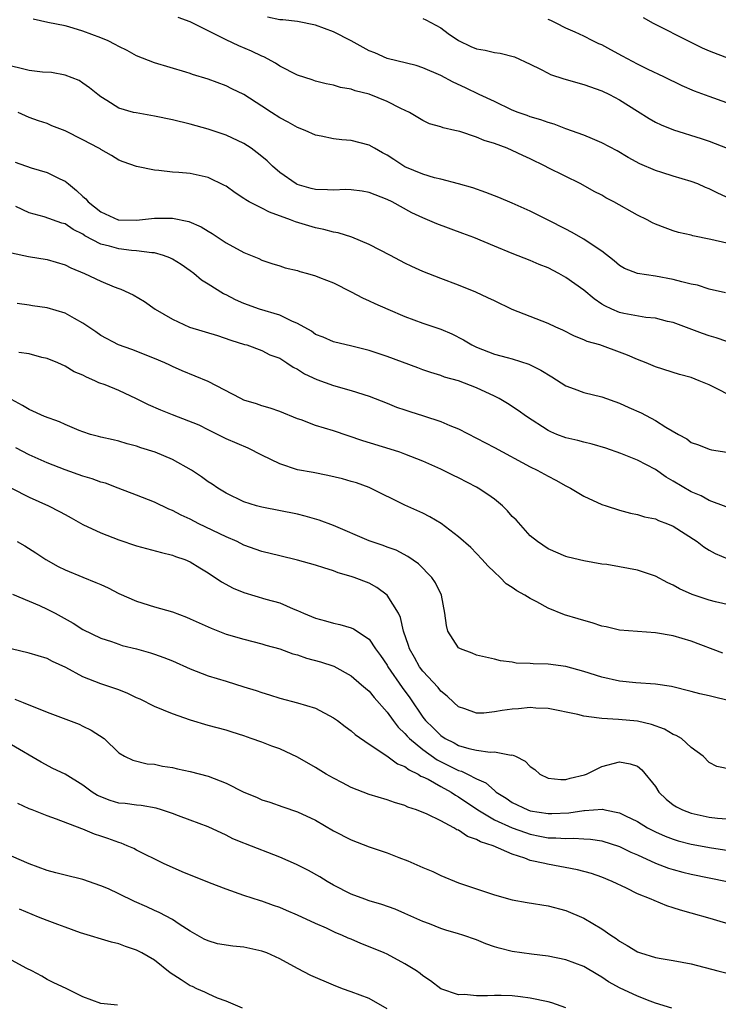
# Model space of a CAD drawing. Units: inches. Extents: x 2535000 to 2538000, y 1557000 to 1560000.
# Drawn here: x 2536242 to 2536320, y 1558581 to 1558691 of the extents above; entities that cross this region are included whole.
import ezdxf

# ---------------------------------------------------------------- set-up
doc = ezdxf.new("R2010")
doc.units = ezdxf.units.IN
doc.header["$MEASUREMENT"] = 0
doc.layers.add('LD25351557_2ft', color=54, linetype='Continuous')

msp = doc.modelspace()

# ---------------------------------------------------------------- linework, layer by layer
at = {"layer": 'LD25351557_2ft'}
for points, elevation in [([(2536320.83, 1558660.83), (2536319, 1558661.24), (2536317.7, 1558661.7), (2536317, 1558661.81), (2536315.95, 1558662.05), (2536315, 1558662.33), (2536313, 1558662.69), (2536311, 1558663), (2536309.56, 1558663.56), (2536309, 1558663.88), (2536308.39, 1558664.39), (2536307, 1558665.47), (2536305.59, 1558666.41), (2536305, 1558666.83), (2536303.62, 1558667.62), (2536303, 1558667.93), (2536301, 1558668.97), (2536299, 1558669.97), (2536297, 1558670.87), (2536295.5, 1558671.5), (2536294.06, 1558672.06), (2536292.57, 1558672.57), (2536291, 1558673.02), (2536289, 1558673.54), (2536288.31, 1558673.69), (2536287, 1558674.09), (2536285, 1558674.93), (2536284.87, 1558675), (2536283.74, 1558675.74), (2536283, 1558676.24), (2536282.49, 1558676.49), (2536281.59, 1558677), (2536281, 1558677.36), (2536279, 1558677.87), (2536277.93, 1558677.93), (2536277, 1558678.04), (2536275.65, 1558678.35), (2536275, 1558678.47), (2536273.85, 1558679), (2536273, 1558679.33), (2536271.93, 1558679.93), (2536271, 1558680.41), (2536270.08, 1558681), (2536269, 1558681.72), (2536267, 1558682.99), (2536265.65, 1558683.65), (2536265, 1558683.99), (2536263, 1558684.73), (2536261.24, 1558685.24), (2536261, 1558685.34), (2536260.51, 1558685.49), (2536257, 1558686.54), (2536255, 1558687.34), (2536253.94, 1558687.94), (2536253, 1558688.36), (2536252.61, 1558688.61), (2536251.82, 1558689), (2536251, 1558689.34), (2536249, 1558690.11), (2536247.43, 1558690.57), (2536247, 1558690.67), (2536245.06, 1558691.06), (2536243.42, 1558691.42)], 8092), ([(2536321, 1558666.39), (2536319.2, 1558666.8), (2536317.19, 1558667.19), (2536317, 1558667.26), (2536315.59, 1558667.59), (2536315, 1558667.78), (2536314.09, 1558668.09), (2536313, 1558668.52), (2536312.67, 1558668.67), (2536312.07, 1558669), (2536311, 1558669.51), (2536308.37, 1558671), (2536307.47, 1558671.47), (2536307, 1558671.75), (2536306.17, 1558672.17), (2536304.67, 1558673), (2536301, 1558674.82), (2536300.66, 1558675), (2536299, 1558675.82), (2536298.18, 1558676.18), (2536297, 1558676.76), (2536296.41, 1558677), (2536295, 1558677.51), (2536293.86, 1558677.86), (2536293, 1558678.24), (2536291.14, 1558678.86), (2536290.58, 1558679), (2536289.28, 1558679.28), (2536289, 1558679.4), (2536287.74, 1558679.74), (2536287, 1558680.11), (2536285.51, 1558681), (2536284.55, 1558681.45), (2536283, 1558682.23), (2536281, 1558683.04), (2536279.43, 1558683.43), (2536279, 1558683.61), (2536277.79, 1558683.79), (2536277, 1558684.06), (2536276.21, 1558684.21), (2536275, 1558684.5), (2536274.64, 1558684.64), (2536273, 1558685.16), (2536271, 1558686.18), (2536270.51, 1558686.51), (2536269.23, 1558687.23), (2536269, 1558687.31), (2536267.86, 1558687.86), (2536266.44, 1558688.44), (2536265, 1558689.13), (2536261, 1558691.13), (2536259.63, 1558691.63)], 8094), ([(2536321.35, 1558671.35), (2536319.97, 1558671.97), (2536319, 1558672.46), (2536318.61, 1558672.61), (2536317.73, 1558673), (2536317, 1558673.29), (2536315, 1558673.87), (2536313.71, 1558674.29), (2536313, 1558674.5), (2536311.26, 1558675.26), (2536309.97, 1558675.97), (2536308.71, 1558676.71), (2536307, 1558677.62), (2536305.96, 1558678.04), (2536305, 1558678.46), (2536303, 1558679.17), (2536301.68, 1558679.68), (2536301, 1558679.87), (2536300.19, 1558680.19), (2536299, 1558680.52), (2536298.66, 1558680.66), (2536297.64, 1558681), (2536297, 1558681.26), (2536295, 1558682.21), (2536293.28, 1558683), (2536291.75, 1558683.75), (2536290.39, 1558684.39), (2536289, 1558685.13), (2536287, 1558686), (2536286.25, 1558686.25), (2536283, 1558687.05), (2536281.65, 1558687.65), (2536281, 1558687.91), (2536279, 1558689.01), (2536277, 1558690.03), (2536275, 1558690.75), (2536273, 1558691.16), (2536271.35, 1558691.35), (2536271, 1558691.35), (2536269.65, 1558691.65)], 8096), ([(2536287, 1558691.51), (2536287.35, 1558691.35), (2536289, 1558690.47), (2536289.84, 1558689.84), (2536291, 1558689.06), (2536292.37, 1558688.37), (2536293, 1558688.12), (2536293.95, 1558687.95), (2536295, 1558687.69), (2536295.64, 1558687.64), (2536297.23, 1558687.23), (2536299, 1558686.41), (2536300.16, 1558685.84), (2536301, 1558685.38), (2536301.26, 1558685.26), (2536302.75, 1558684.75), (2536305, 1558684.12), (2536307, 1558683.42), (2536307.85, 1558683), (2536309, 1558682.4), (2536311, 1558681.13), (2536312.31, 1558680.31), (2536313, 1558679.93), (2536313.63, 1558679.63), (2536315.04, 1558679.04), (2536318.1, 1558678.1), (2536319, 1558677.8), (2536321.03, 1558677)], 8098), ([(2536321, 1558682.09), (2536319, 1558682.78), (2536317.38, 1558683.38), (2536315.98, 1558683.98), (2536313.94, 1558685), (2536312.2, 1558685.8), (2536311, 1558686.39), (2536309.31, 1558687.31), (2536308, 1558688), (2536307, 1558688.57), (2536306.69, 1558688.69), (2536306.02, 1558689), (2536305, 1558689.52), (2536304.02, 1558689.99), (2536303, 1558690.43), (2536301.92, 1558691), (2536301.29, 1558691.29), (2536301, 1558691.39)], 8100), ([(2536311.62, 1558691.62), (2536312.76, 1558691), (2536316.88, 1558688.88), (2536318.23, 1558688.23), (2536319, 1558687.89), (2536323, 1558686.37)], 8102), ([(2536321, 1558655.4), (2536319.8, 1558655.8), (2536319, 1558656.03), (2536318.27, 1558656.27), (2536315, 1558657.5), (2536314.36, 1558657.64), (2536313, 1558657.98), (2536311.93, 1558658.07), (2536309.48, 1558658.52), (2536309, 1558658.63), (2536308.11, 1558659), (2536307.36, 1558659.36), (2536307, 1558659.57), (2536306.14, 1558660.14), (2536305, 1558661.12), (2536303, 1558662.56), (2536302.71, 1558662.71), (2536302.19, 1558663), (2536301, 1558663.61), (2536300.01, 1558664.01), (2536299, 1558664.46), (2536297, 1558665.23), (2536295, 1558666.04), (2536292.7, 1558667), (2536291.48, 1558667.47), (2536288.56, 1558668.56), (2536287, 1558669.22), (2536285.78, 1558669.78), (2536283.56, 1558671), (2536283, 1558671.27), (2536281, 1558672.04), (2536280.2, 1558672.2), (2536279, 1558672.35), (2536278.38, 1558672.38), (2536277, 1558672.31), (2536276.35, 1558672.35), (2536275, 1558672.37), (2536274.5, 1558672.5), (2536272.94, 1558672.94), (2536272.83, 1558673), (2536271, 1558674.3), (2536270.18, 1558675), (2536269.58, 1558675.58), (2536269, 1558676.07), (2536268.49, 1558676.49), (2536267.81, 1558677), (2536267, 1558677.53), (2536265, 1558678.47), (2536263, 1558679.15), (2536261, 1558679.7), (2536259, 1558680.18), (2536257, 1558680.6), (2536254.94, 1558680.94), (2536254.66, 1558681), (2536253, 1558681.49), (2536251.68, 1558682.32), (2536251, 1558682.73), (2536250.65, 1558683), (2536249.75, 1558683.75), (2536249, 1558684.28), (2536248.56, 1558684.56), (2536247, 1558685.17), (2536245.47, 1558685.47), (2536244.49, 1558685.51), (2536243, 1558685.7), (2536242.1, 1558685.9), (2536241, 1558686.18)], 8090), ([(2536322.66, 1558648.66), (2536319.9, 1558650.1), (2536319, 1558650.54), (2536317.9, 1558651), (2536317, 1558651.35), (2536315.71, 1558651.71), (2536313, 1558652.56), (2536311.95, 1558653), (2536311, 1558653.36), (2536309.87, 1558653.87), (2536309, 1558654.21), (2536307.1, 1558654.9), (2536306.78, 1558655), (2536305.37, 1558655.37), (2536305, 1558655.56), (2536303.97, 1558655.97), (2536302.66, 1558656.66), (2536301.87, 1558657), (2536301, 1558657.4), (2536297, 1558658.98), (2536295, 1558659.92), (2536294.28, 1558660.28), (2536292.91, 1558660.91), (2536291, 1558661.68), (2536289, 1558662.42), (2536287, 1558663.2), (2536285.77, 1558663.77), (2536285, 1558664.15), (2536283.4, 1558665), (2536281, 1558666.23), (2536279.06, 1558667.06), (2536277.52, 1558667.52), (2536277, 1558667.62), (2536275.92, 1558667.92), (2536275, 1558668.08), (2536272.77, 1558668.77), (2536272.21, 1558669), (2536269.86, 1558669.86), (2536269, 1558670.3), (2536267.6, 1558671), (2536267.21, 1558671.21), (2536267, 1558671.37), (2536266, 1558672), (2536265, 1558672.74), (2536264.84, 1558672.84), (2536263, 1558673.74), (2536261, 1558674.16), (2536259.72, 1558674.28), (2536259, 1558674.32), (2536257.49, 1558674.51), (2536257, 1558674.53), (2536255, 1558674.97), (2536253.48, 1558675.48), (2536253, 1558675.68), (2536252.18, 1558676.18), (2536251, 1558676.84), (2536250.92, 1558676.92), (2536250.78, 1558677), (2536249, 1558677.93), (2536247, 1558678.93), (2536245.52, 1558679.52), (2536245, 1558679.75), (2536244.05, 1558680.05), (2536243, 1558680.44), (2536241.77, 1558681)], 8088), ([(2536241.43, 1558675.43), (2536243.2, 1558674.8), (2536245, 1558674.28), (2536246.43, 1558673.57), (2536247, 1558673.32), (2536247.37, 1558673), (2536248.29, 1558672.29), (2536249, 1558671.61), (2536249.33, 1558671.33), (2536249.58, 1558671), (2536251, 1558669.87), (2536252.94, 1558669), (2536253, 1558668.98), (2536255, 1558668.97), (2536257, 1558669.19), (2536259, 1558669.16), (2536260.82, 1558668.82), (2536262.22, 1558668.22), (2536263, 1558667.72), (2536263.46, 1558667.46), (2536265, 1558666.43), (2536267, 1558665.33), (2536268.65, 1558664.65), (2536269, 1558664.49), (2536270.1, 1558664.1), (2536271, 1558663.85), (2536271.62, 1558663.62), (2536273, 1558663.32), (2536273.23, 1558663.23), (2536274.1, 1558663), (2536275, 1558662.72), (2536275.46, 1558662.54), (2536277, 1558661.93), (2536279, 1558660.94), (2536280.25, 1558660.25), (2536281, 1558659.94), (2536281.63, 1558659.63), (2536283.07, 1558659), (2536285, 1558658.18), (2536287, 1558657.45), (2536289, 1558656.76), (2536290.23, 1558656.23), (2536291.56, 1558655.56), (2536292.48, 1558655), (2536293, 1558654.74), (2536295, 1558653.98), (2536296.41, 1558653.59), (2536297, 1558653.44), (2536298.86, 1558652.86), (2536300.19, 1558652.19), (2536301.43, 1558651.43), (2536303, 1558650.43), (2536303.9, 1558650.1), (2536305, 1558649.68), (2536307, 1558649.2), (2536309, 1558648.5), (2536310.02, 1558648.02), (2536311.4, 1558647.4), (2536313, 1558646.56), (2536314.18, 1558645.82), (2536315.59, 1558645), (2536316.5, 1558644.5), (2536317, 1558644.1), (2536317.82, 1558643.82), (2536319, 1558643.36), (2536319.28, 1558643.28), (2536321, 1558643)], 8086), ([(2536320.9, 1558636.9), (2536319, 1558637.61), (2536318.12, 1558638.12), (2536317, 1558638.57), (2536315, 1558639.78), (2536314.22, 1558640.22), (2536313, 1558641.08), (2536311, 1558642.11), (2536309.15, 1558642.85), (2536307.46, 1558643.46), (2536305.92, 1558643.92), (2536305, 1558644.13), (2536304.32, 1558644.32), (2536303, 1558644.62), (2536301.98, 1558645), (2536301.29, 1558645.29), (2536301, 1558645.44), (2536298.57, 1558647), (2536297.67, 1558647.67), (2536296.46, 1558648.46), (2536295.53, 1558649), (2536295, 1558649.26), (2536293, 1558650.19), (2536291, 1558650.99), (2536289.41, 1558651.41), (2536289, 1558651.58), (2536287.9, 1558651.9), (2536287, 1558652.2), (2536286.44, 1558652.44), (2536283, 1558653.72), (2536281, 1558654.37), (2536278.91, 1558654.91), (2536278.43, 1558655), (2536277, 1558655.34), (2536275.87, 1558655.87), (2536275, 1558656.18), (2536274.54, 1558656.54), (2536273, 1558657.4), (2536272.35, 1558657.65), (2536271, 1558658.33), (2536268.74, 1558659), (2536267, 1558659.65), (2536266.04, 1558660.04), (2536265, 1558660.6), (2536264.71, 1558660.71), (2536263, 1558661.8), (2536262.26, 1558662.26), (2536261.39, 1558663), (2536261, 1558663.29), (2536259.98, 1558663.98), (2536259, 1558664.59), (2536258.73, 1558664.73), (2536258.01, 1558665), (2536257, 1558665.29), (2536256.7, 1558665.3), (2536255, 1558665.53), (2536254.43, 1558665.57), (2536253, 1558665.73), (2536251.96, 1558666.04), (2536251, 1558666.28), (2536249.22, 1558667.22), (2536249, 1558667.38), (2536247.92, 1558667.92), (2536247, 1558668.53), (2536246.63, 1558668.63), (2536244.66, 1558669.34), (2536243, 1558669.79), (2536241.5, 1558670.5)], 8084), ([(2536241, 1558665.31), (2536242.9, 1558664.9), (2536245, 1558664.55), (2536247, 1558663.96), (2536247.63, 1558663.63), (2536249.18, 1558663), (2536251, 1558662.13), (2536252.49, 1558661.51), (2536253, 1558661.32), (2536253.25, 1558661.25), (2536254.61, 1558660.61), (2536255.87, 1558659.87), (2536257.08, 1558659), (2536259, 1558657.87), (2536260.92, 1558657), (2536264.06, 1558656.06), (2536265.55, 1558655.55), (2536267.06, 1558655.06), (2536267.32, 1558655), (2536269, 1558654.38), (2536269.9, 1558653.9), (2536271, 1558653.52), (2536271.8, 1558653), (2536272.51, 1558652.51), (2536273, 1558652.29), (2536273.77, 1558651.77), (2536275.13, 1558651.13), (2536277, 1558650.47), (2536279, 1558649.92), (2536281, 1558649.26), (2536283, 1558648.48), (2536284.04, 1558648.04), (2536285, 1558647.73), (2536285.54, 1558647.54), (2536287.07, 1558647.07), (2536289, 1558646.44), (2536290, 1558646), (2536291, 1558645.61), (2536295, 1558643.54), (2536299, 1558641.37), (2536299.79, 1558641), (2536301, 1558640.32), (2536301.88, 1558639.88), (2536303, 1558639.25), (2536303.5, 1558639), (2536305, 1558638.09), (2536307, 1558637.17), (2536307.48, 1558637), (2536309, 1558636.51), (2536310.2, 1558636.2), (2536311, 1558636.03), (2536311.79, 1558635.79), (2536313, 1558635.56), (2536313.36, 1558635.36), (2536314.35, 1558635), (2536315, 1558634.73), (2536317.66, 1558633), (2536318.42, 1558632.42), (2536319, 1558632.06), (2536319.67, 1558631.67), (2536321.08, 1558631.08)], 8082), ([(2536323, 1558625.51), (2536319.72, 1558626.28), (2536319, 1558626.47), (2536317.1, 1558627.1), (2536315.71, 1558627.71), (2536315, 1558628.14), (2536314.39, 1558628.39), (2536313, 1558629.13), (2536311, 1558629.8), (2536309, 1558630.18), (2536307.57, 1558630.43), (2536307, 1558630.5), (2536305, 1558630.85), (2536303.25, 1558631.25), (2536303, 1558631.34), (2536301, 1558632.18), (2536299.8, 1558633), (2536299, 1558633.66), (2536297.43, 1558635.43), (2536297, 1558635.83), (2536296.46, 1558636.46), (2536295.89, 1558637), (2536295, 1558637.74), (2536294.28, 1558638.28), (2536293.18, 1558639), (2536293, 1558639.1), (2536291, 1558640.12), (2536290.41, 1558640.41), (2536289, 1558641.11), (2536287, 1558642), (2536285, 1558642.79), (2536284.41, 1558643), (2536283.35, 1558643.35), (2536280.28, 1558644.29), (2536277, 1558645.38), (2536275, 1558646), (2536273.38, 1558646.62), (2536273, 1558646.74), (2536271, 1558647.57), (2536269.94, 1558647.94), (2536269, 1558648.19), (2536268.4, 1558648.4), (2536267, 1558648.84), (2536266.66, 1558649), (2536263, 1558650.91), (2536260.11, 1558652.11), (2536259, 1558652.59), (2536258.73, 1558652.73), (2536258.15, 1558653), (2536257, 1558653.48), (2536254.48, 1558654.48), (2536252.99, 1558655), (2536251, 1558656.06), (2536250.45, 1558656.45), (2536249, 1558657.44), (2536248.06, 1558657.94), (2536247, 1558658.54), (2536245, 1558659.14), (2536243.37, 1558659.37), (2536243, 1558659.44), (2536241.63, 1558659.63)], 8080), ([(2536320.52, 1558620.52), (2536317, 1558621.87), (2536315, 1558622.45), (2536313, 1558622.81), (2536309, 1558623.12), (2536307.48, 1558623.48), (2536307, 1558623.56), (2536305.93, 1558623.93), (2536305, 1558624.17), (2536304.36, 1558624.36), (2536302.84, 1558624.83), (2536301, 1558625.58), (2536299.73, 1558626.27), (2536299, 1558626.63), (2536298.42, 1558627), (2536297.49, 1558627.49), (2536297, 1558627.87), (2536296.3, 1558628.3), (2536295.63, 1558629), (2536295, 1558629.58), (2536294.28, 1558630.28), (2536293.65, 1558631), (2536292.35, 1558632.35), (2536291, 1558633.55), (2536289.03, 1558635.03), (2536287.78, 1558635.78), (2536287, 1558636.17), (2536285, 1558637.09), (2536281.16, 1558639), (2536281, 1558639.07), (2536279.57, 1558639.57), (2536279, 1558639.74), (2536278.01, 1558640.01), (2536276.39, 1558640.39), (2536274.72, 1558640.72), (2536273, 1558641.04), (2536271, 1558641.69), (2536269, 1558642.68), (2536267.47, 1558643.47), (2536265, 1558644.51), (2536263, 1558645.49), (2536262.01, 1558646.01), (2536259, 1558647.18), (2536257.72, 1558647.71), (2536256.32, 1558648.32), (2536255, 1558648.98), (2536253, 1558649.89), (2536251.47, 1558650.53), (2536250.78, 1558650.78), (2536250.32, 1558651), (2536249.38, 1558651.38), (2536249, 1558651.61), (2536248.01, 1558652.01), (2536247, 1558652.64), (2536246.19, 1558653), (2536245, 1558653.48), (2536244.41, 1558653.59), (2536243, 1558653.99), (2536241.83, 1558654.17)], 8078), ([(2536321, 1558615.26), (2536319.59, 1558615.59), (2536319, 1558615.76), (2536317.98, 1558615.98), (2536317, 1558616.26), (2536314.81, 1558616.81), (2536313, 1558617.07), (2536310.8, 1558617.2), (2536309, 1558617.39), (2536307, 1558617.84), (2536305, 1558618.48), (2536303, 1558619.03), (2536301, 1558619.3), (2536299.33, 1558619.33), (2536299, 1558619.37), (2536297.42, 1558619.42), (2536297, 1558619.52), (2536295.68, 1558619.68), (2536295, 1558619.87), (2536293, 1558620.31), (2536292.52, 1558620.52), (2536291.22, 1558621), (2536291, 1558621.14), (2536289.81, 1558623), (2536289.63, 1558623.63), (2536289.47, 1558625), (2536289.07, 1558627), (2536288.41, 1558628.41), (2536288.02, 1558629), (2536286.53, 1558630.53), (2536285.34, 1558631.34), (2536284.03, 1558632.03), (2536283, 1558632.38), (2536282.56, 1558632.56), (2536281.22, 1558633), (2536281, 1558633.09), (2536277, 1558634.81), (2536275.41, 1558635.41), (2536273.85, 1558635.85), (2536273, 1558636.06), (2536269, 1558636.84), (2536268.39, 1558637), (2536267, 1558637.46), (2536265, 1558638.44), (2536264.08, 1558639), (2536263.43, 1558639.43), (2536263, 1558639.69), (2536262.25, 1558640.25), (2536261.12, 1558641), (2536259, 1558642.19), (2536257.06, 1558643), (2536255.49, 1558643.49), (2536255, 1558643.68), (2536253.95, 1558643.95), (2536253, 1558644.23), (2536252.38, 1558644.38), (2536251, 1558644.67), (2536250.75, 1558644.75), (2536249.83, 1558645), (2536249, 1558645.27), (2536248.57, 1558645.43), (2536247, 1558646.11), (2536246.39, 1558646.39), (2536244.72, 1558647), (2536243, 1558647.78), (2536242.24, 1558648.24), (2536241, 1558648.91)], 8076), ([(2536321.52, 1558607.52), (2536319.86, 1558607.86), (2536319, 1558608.29), (2536318.33, 1558609), (2536317, 1558609.98), (2536315.9, 1558611), (2536315.33, 1558611.33), (2536315, 1558611.44), (2536314.02, 1558612.02), (2536312.55, 1558612.55), (2536311, 1558612.92), (2536308.89, 1558613.11), (2536307, 1558613.21), (2536306.73, 1558613.27), (2536305, 1558613.49), (2536304.34, 1558613.66), (2536301, 1558614.33), (2536299.62, 1558614.38), (2536299, 1558614.44), (2536297.69, 1558614.31), (2536297, 1558614.26), (2536295.88, 1558614.12), (2536295, 1558613.96), (2536293.83, 1558613.83), (2536293, 1558613.83), (2536291.69, 1558614.31), (2536291, 1558614.53), (2536290.47, 1558615), (2536289.72, 1558615.72), (2536289, 1558616.29), (2536288.7, 1558616.7), (2536287, 1558618.51), (2536286.64, 1558619), (2536286.06, 1558620.06), (2536285.49, 1558621), (2536285.39, 1558621.39), (2536284.84, 1558623), (2536284.51, 1558624.51), (2536284.26, 1558625), (2536283, 1558627), (2536281.86, 1558627.86), (2536281, 1558628.34), (2536279.32, 1558629), (2536279, 1558629.11), (2536277.52, 1558629.52), (2536277, 1558629.72), (2536275.92, 1558630.08), (2536275, 1558630.36), (2536273, 1558630.94), (2536271, 1558631.4), (2536269, 1558631.89), (2536267, 1558632.62), (2536266.24, 1558633), (2536265, 1558633.53), (2536261.97, 1558635), (2536261, 1558635.52), (2536259.97, 1558635.97), (2536259, 1558636.49), (2536258.62, 1558636.62), (2536257, 1558637.41), (2536255, 1558638.21), (2536252.95, 1558639), (2536251.53, 1558639.53), (2536251, 1558639.67), (2536250.02, 1558640.02), (2536249, 1558640.34), (2536247, 1558641.04), (2536245, 1558641.81), (2536243, 1558642.72), (2536241.49, 1558643.49)], 8074), ([(2536241.01, 1558638.99), (2536243, 1558637.99), (2536245.16, 1558637), (2536246.39, 1558636.39), (2536247, 1558636.03), (2536247.68, 1558635.68), (2536249, 1558634.93), (2536251, 1558633.99), (2536253, 1558633.21), (2536255, 1558632.55), (2536257.77, 1558631.77), (2536259, 1558631.48), (2536259.34, 1558631.34), (2536260.38, 1558631), (2536261, 1558630.75), (2536262.07, 1558630.07), (2536263, 1558629.53), (2536264.5, 1558628.5), (2536265.8, 1558627.8), (2536267, 1558627.31), (2536269.43, 1558626.57), (2536271, 1558626.14), (2536272.51, 1558625.49), (2536273, 1558625.31), (2536273.66, 1558625), (2536275, 1558624.43), (2536276.13, 1558624.13), (2536277, 1558623.87), (2536277.73, 1558623.73), (2536279, 1558623.38), (2536279.26, 1558623.26), (2536281, 1558622.08), (2536281.71, 1558621), (2536282.26, 1558620.26), (2536283, 1558619.17), (2536283.09, 1558619), (2536284.7, 1558616.7), (2536285.53, 1558615.53), (2536287, 1558613.39), (2536287.31, 1558613), (2536288.17, 1558612.17), (2536289, 1558611.33), (2536289.48, 1558611), (2536290.49, 1558610.49), (2536291, 1558610.21), (2536292.13, 1558609.87), (2536293, 1558609.69), (2536294.53, 1558609.47), (2536295, 1558609.5), (2536296.86, 1558609.14), (2536297, 1558609.15), (2536297.35, 1558609), (2536298.45, 1558608.45), (2536299, 1558607.85), (2536299.51, 1558607.51), (2536300.09, 1558607), (2536301, 1558606.56), (2536302.41, 1558606.41), (2536303, 1558606.41), (2536303.46, 1558606.54), (2536305.08, 1558606.92), (2536305.29, 1558607), (2536307, 1558607.86), (2536309, 1558608.37), (2536310.16, 1558608.16), (2536311, 1558607.88), (2536311.49, 1558607.49), (2536313, 1558605.62), (2536313.4, 1558605), (2536314.19, 1558604.19), (2536315, 1558603.57), (2536315.34, 1558603.34), (2536316.01, 1558603), (2536317, 1558602.62), (2536319, 1558602.18), (2536319.93, 1558602.07), (2536322.07, 1558601.93)], 8072), ([(2536241.64, 1558633), (2536242.52, 1558632.52), (2536243.75, 1558631.75), (2536244.85, 1558631), (2536246.23, 1558630.23), (2536247, 1558629.86), (2536249, 1558629.03), (2536250.45, 1558628.45), (2536251, 1558628.19), (2536251.83, 1558627.83), (2536253, 1558627.22), (2536255, 1558626.33), (2536257, 1558625.71), (2536259, 1558625.15), (2536260.56, 1558624.56), (2536261, 1558624.38), (2536263.32, 1558623.32), (2536265, 1558622.67), (2536267, 1558622.09), (2536269, 1558621.58), (2536269.44, 1558621.44), (2536271, 1558621.01), (2536272.46, 1558620.46), (2536273, 1558620.33), (2536273.98, 1558619.98), (2536275.56, 1558619.56), (2536277.06, 1558619.06), (2536279, 1558618), (2536280.16, 1558617), (2536280.6, 1558616.6), (2536281, 1558616.27), (2536281.56, 1558615.56), (2536283, 1558613.94), (2536283.67, 1558613), (2536284.25, 1558612.25), (2536285, 1558611.54), (2536285.25, 1558611.25), (2536285.49, 1558611), (2536287, 1558609.76), (2536288.61, 1558608.61), (2536291, 1558607.41), (2536291.33, 1558607.33), (2536292, 1558607), (2536293, 1558606.48), (2536294.03, 1558606.03), (2536295, 1558605.16), (2536295.21, 1558605), (2536296.31, 1558604.31), (2536297, 1558603.84), (2536298.73, 1558603), (2536299, 1558602.91), (2536301, 1558602.59), (2536301.41, 1558602.59), (2536303.32, 1558602.68), (2536305, 1558602.92), (2536305.08, 1558602.92), (2536307.07, 1558603.07), (2536307.36, 1558603), (2536309, 1558602.69), (2536309.65, 1558602.35), (2536311, 1558601.69), (2536312.11, 1558601), (2536313, 1558600.54), (2536314.08, 1558600.08), (2536315, 1558599.72), (2536315.55, 1558599.55), (2536317, 1558599.18), (2536319.26, 1558598.74), (2536321, 1558598.48)], 8070), ([(2536241.14, 1558627.14), (2536243, 1558626.36), (2536244.15, 1558625.85), (2536245, 1558625.45), (2536245.88, 1558625), (2536247.9, 1558623.9), (2536249, 1558623.19), (2536251, 1558622.21), (2536252.18, 1558621.82), (2536253, 1558621.53), (2536253.4, 1558621.4), (2536255, 1558621.02), (2536256.57, 1558620.57), (2536257, 1558620.43), (2536258.06, 1558620.06), (2536259, 1558619.67), (2536261, 1558618.79), (2536263, 1558618.01), (2536265, 1558617.38), (2536267, 1558616.78), (2536268.35, 1558616.35), (2536269, 1558616.13), (2536269.87, 1558615.87), (2536271, 1558615.5), (2536273, 1558614.98), (2536275, 1558614.36), (2536277, 1558613.31), (2536277.45, 1558613), (2536278.32, 1558612.32), (2536279, 1558611.86), (2536279.44, 1558611.44), (2536281, 1558610.34), (2536282.96, 1558609.04), (2536284.15, 1558608.15), (2536285, 1558607.84), (2536285.47, 1558607.47), (2536286.46, 1558607), (2536286.79, 1558606.79), (2536287, 1558606.71), (2536287.58, 1558606.42), (2536289, 1558605.61), (2536290.15, 1558605), (2536290.66, 1558604.66), (2536291, 1558604.48), (2536293.15, 1558603), (2536295, 1558601.9), (2536296.99, 1558600.99), (2536298.46, 1558600.46), (2536299, 1558600.28), (2536300.08, 1558600.08), (2536301, 1558599.88), (2536301.88, 1558599.88), (2536303, 1558599.79), (2536303.84, 1558599.84), (2536305, 1558599.78), (2536305.73, 1558599.73), (2536307, 1558599.53), (2536309, 1558598.9), (2536310.27, 1558598.27), (2536311, 1558597.97), (2536313, 1558597.05), (2536314.48, 1558596.48), (2536315, 1558596.32), (2536316.05, 1558596.05), (2536317, 1558595.83), (2536321.03, 1558595)], 8068), ([(2536322, 1558590), (2536319.13, 1558590.87), (2536317, 1558591.47), (2536315.79, 1558591.79), (2536315, 1558592.06), (2536314.27, 1558592.27), (2536312.85, 1558592.85), (2536312.54, 1558593), (2536311, 1558593.6), (2536309.77, 1558594.23), (2536308.18, 1558595), (2536307, 1558595.46), (2536305.87, 1558595.87), (2536304.3, 1558596.3), (2536300.92, 1558596.92), (2536300.65, 1558597), (2536299, 1558597.36), (2536298.4, 1558597.6), (2536297, 1558598.04), (2536294.86, 1558599), (2536293.43, 1558599.43), (2536293, 1558599.7), (2536292.01, 1558600.01), (2536291, 1558600.73), (2536290.8, 1558600.79), (2536290.47, 1558601), (2536289, 1558601.76), (2536287.49, 1558602.51), (2536286.29, 1558603), (2536285.31, 1558603.31), (2536285, 1558603.48), (2536283.82, 1558603.82), (2536283, 1558604.13), (2536281, 1558604.73), (2536279, 1558605.51), (2536278.01, 1558606.01), (2536277, 1558606.55), (2536276.21, 1558607), (2536275, 1558607.75), (2536273, 1558608.89), (2536271, 1558609.82), (2536270.11, 1558610.11), (2536269, 1558610.56), (2536267.81, 1558611), (2536267, 1558611.27), (2536265.69, 1558611.69), (2536265, 1558611.9), (2536263, 1558612.45), (2536261.02, 1558613.02), (2536259, 1558613.73), (2536257, 1558614.57), (2536255.38, 1558615.38), (2536255, 1558615.55), (2536254.03, 1558616.03), (2536253, 1558616.41), (2536252.58, 1558616.58), (2536251, 1558617.11), (2536249, 1558617.89), (2536247.07, 1558618.93), (2536245.61, 1558619.61), (2536245, 1558619.94), (2536243, 1558620.54), (2536240.98, 1558621)], 8066), ([(2536241.4, 1558615.4), (2536242.31, 1558615), (2536245, 1558613.92), (2536248.59, 1558612.59), (2536249, 1558612.37), (2536249.93, 1558611.93), (2536251.36, 1558611), (2536253, 1558609.39), (2536253.65, 1558609), (2536254.56, 1558608.56), (2536256.17, 1558608.17), (2536257, 1558608.13), (2536257.91, 1558607.91), (2536259, 1558607.73), (2536259.58, 1558607.58), (2536261, 1558607.28), (2536263, 1558606.77), (2536265, 1558606), (2536267, 1558604.98), (2536268.42, 1558604.42), (2536269, 1558604.13), (2536269.88, 1558603.88), (2536271.35, 1558603.35), (2536273, 1558602.79), (2536275, 1558601.84), (2536277, 1558600.67), (2536279, 1558599.65), (2536281, 1558598.88), (2536283, 1558598.21), (2536284.31, 1558597.69), (2536285.32, 1558597.32), (2536287, 1558596.56), (2536288.1, 1558596.1), (2536289, 1558595.66), (2536291, 1558594.83), (2536293, 1558594.16), (2536295, 1558593.51), (2536297, 1558592.96), (2536298.66, 1558592.66), (2536301, 1558592.28), (2536303, 1558591.76), (2536305, 1558590.9), (2536307, 1558589.71), (2536308, 1558589), (2536308.61, 1558588.61), (2536309, 1558588.32), (2536309.85, 1558587.85), (2536311, 1558587.11), (2536311.33, 1558587), (2536313, 1558586.49), (2536313.63, 1558586.37), (2536315, 1558586.16), (2536317, 1558585.77), (2536319.99, 1558585), (2536322.41, 1558584.41)], 8064), ([(2536314.82, 1558580.82), (2536313, 1558581.38), (2536312.4, 1558581.6), (2536311, 1558582.16), (2536310.42, 1558582.42), (2536309.06, 1558583.06), (2536307.77, 1558583.77), (2536307, 1558584.3), (2536306.55, 1558584.55), (2536305, 1558585.48), (2536303, 1558586.25), (2536301, 1558586.66), (2536299.13, 1558586.87), (2536297, 1558587.16), (2536295.54, 1558587.54), (2536295, 1558587.7), (2536294.04, 1558588.04), (2536293, 1558588.46), (2536291.48, 1558589), (2536291, 1558589.15), (2536289.56, 1558589.56), (2536289, 1558589.75), (2536287.75, 1558590.25), (2536287, 1558590.53), (2536285, 1558591.43), (2536283.89, 1558591.89), (2536282.42, 1558592.42), (2536281, 1558592.83), (2536280.51, 1558593), (2536279, 1558593.59), (2536277, 1558594.6), (2536276.3, 1558595), (2536275.5, 1558595.5), (2536274.22, 1558596.22), (2536272.89, 1558596.89), (2536271, 1558597.72), (2536267.19, 1558599.19), (2536267, 1558599.28), (2536265.76, 1558599.76), (2536265, 1558600.18), (2536263, 1558601.11), (2536261, 1558601.86), (2536259.68, 1558602.32), (2536259, 1558602.59), (2536257.8, 1558603), (2536257.19, 1558603.19), (2536255.5, 1558603.5), (2536255, 1558603.52), (2536253.71, 1558603.71), (2536253, 1558603.77), (2536252.04, 1558604.04), (2536250.62, 1558604.62), (2536250.04, 1558605), (2536249, 1558605.78), (2536247, 1558606.99), (2536245.64, 1558607.64), (2536244.33, 1558608.33), (2536241, 1558610.27)], 8062), ([(2536303, 1558580.85), (2536301.41, 1558581.41), (2536301, 1558581.52), (2536299, 1558581.95), (2536297.91, 1558582.09), (2536297, 1558582.19), (2536295.76, 1558582.24), (2536295, 1558582.25), (2536294.22, 1558582.22), (2536293, 1558582.22), (2536291.66, 1558582.34), (2536291, 1558582.33), (2536289, 1558582.99), (2536287.87, 1558583.87), (2536287, 1558584.45), (2536286.71, 1558584.71), (2536286.29, 1558585), (2536285, 1558585.77), (2536283, 1558586.85), (2536282.68, 1558587), (2536281.5, 1558587.5), (2536280.07, 1558588.07), (2536279, 1558588.53), (2536278.66, 1558588.66), (2536277.96, 1558589), (2536277.27, 1558589.27), (2536276.24, 1558589.76), (2536275, 1558590.3), (2536273, 1558591.24), (2536271.76, 1558591.75), (2536271, 1558592.09), (2536270.32, 1558592.32), (2536269, 1558592.8), (2536268.84, 1558592.84), (2536267, 1558593.43), (2536265, 1558594.12), (2536263.16, 1558594.84), (2536260.08, 1558596.08), (2536258.02, 1558597), (2536255, 1558598.51), (2536254.68, 1558598.68), (2536253.95, 1558599), (2536253.28, 1558599.28), (2536253, 1558599.36), (2536251.8, 1558599.8), (2536251, 1558600.08), (2536250.3, 1558600.3), (2536249, 1558600.84), (2536248.88, 1558600.88), (2536246.04, 1558601.96), (2536245, 1558602.32), (2536243.33, 1558603), (2536243, 1558603.12), (2536241.72, 1558603.72)], 8060), ([(2536283, 1558580.76), (2536281, 1558581.9), (2536279, 1558582.65), (2536278, 1558583), (2536277, 1558583.4), (2536274.48, 1558584.48), (2536273, 1558585.25), (2536271, 1558586.35), (2536269.57, 1558587), (2536269, 1558587.22), (2536267, 1558587.64), (2536265.76, 1558587.76), (2536264.04, 1558588.04), (2536263, 1558588.35), (2536262.56, 1558588.56), (2536261, 1558589.45), (2536259.77, 1558590.23), (2536259, 1558590.76), (2536257.54, 1558591.54), (2536257, 1558591.76), (2536256.15, 1558592.15), (2536254.76, 1558592.76), (2536253, 1558593.63), (2536251.84, 1558594.16), (2536251, 1558594.52), (2536249, 1558595.2), (2536247, 1558595.69), (2536245.98, 1558595.98), (2536245, 1558596.24), (2536243, 1558596.96), (2536241, 1558597.84)], 8058), ([(2536266.83, 1558580.83), (2536265, 1558581.6), (2536264.05, 1558581.95), (2536263, 1558582.42), (2536262.62, 1558582.62), (2536261.75, 1558583), (2536261.24, 1558583.24), (2536261, 1558583.34), (2536259.98, 1558583.98), (2536258.77, 1558584.77), (2536257, 1558586.19), (2536255.6, 1558587), (2536255, 1558587.33), (2536253.74, 1558587.74), (2536253, 1558588.02), (2536252.21, 1558588.21), (2536248.74, 1558589.26), (2536247, 1558589.87), (2536246.19, 1558590.19), (2536245, 1558590.62), (2536244.05, 1558591), (2536241.9, 1558591.9)], 8056), ([(2536252.85, 1558581.15), (2536251, 1558581.36), (2536249, 1558582.08), (2536247.2, 1558583), (2536245.69, 1558583.69), (2536245, 1558584.03), (2536244.41, 1558584.41), (2536243.29, 1558585), (2536242.74, 1558585.26), (2536241, 1558586.21)], 8054)]:
    msp.add_lwpolyline(points, dxfattribs=dict(at, elevation=elevation))

doc.saveas('drawing.dxf')
